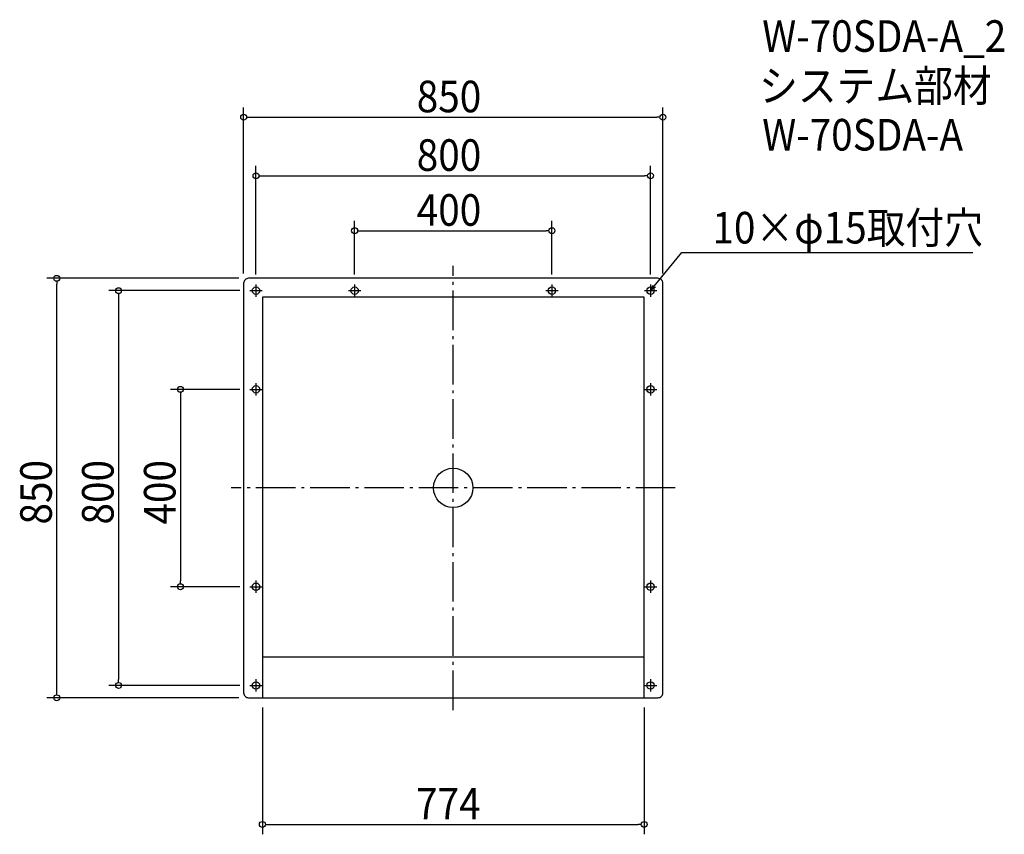
# Model space of a CAD drawing. Extents: x -879 to 1117, y -702 to 949.
import ezdxf

# ---------------------------------------------------------------- set-up
doc = ezdxf.new("R2010")
doc.units = 0
doc.header["$LTSCALE"] = 20
doc.header["$MEASUREMENT"] = 0
doc.header["$PDMODE"] = 3
doc.header["$PDSIZE"] = -2
doc.linetypes.add('DASHDOT', pattern=[5.5, 4, -0.6, 0.3, -0.6])
doc.layers.get('0').update_dxf_attribs({"linetype": 'CONTINUOUS'})
for name, color, linetype in [('ARRANGE', 1, 'CONTINUOUS'), ('BASIS', 6, 'DASHDOT'), ('DETAIL', 5, 'CONTINUOUS'), ('ETC', 61, 'CONTINUOUS'), ('FIX', 11, 'CONTINUOUS'), ('NOTE', 4, 'CONTINUOUS'), ('OUTLINE', 3, 'CONTINUOUS'), ('SIZE', 30, 'CONTINUOUS')]:
    doc.layers.add(name, color=color, linetype=linetype)
doc.styles.get("Standard").update_dxf_attribs({"font": 'SIMPLEX.shx', "width": 0.9, "height": 64, "bigfont": 'BIGFONT.shx'})

# ---------------------------------------------------------------- blocks, each defined once
blk = doc.blocks.new('_OPEN30')
at = {"color": 0, "linetype": 'ByBlock'}
for p, q in [((-1, 0.27), (0, 0)), ((0, 0), (-1, -0.27)), ((0, 0), (-1, 0))]:
    blk.add_line(p, q, dxfattribs=at)
blk = doc.blocks.new('*U68')
at = {"layer": 'NOTE'}
blk.add_lwpolyline([(407.6, 409), (463.4, 477.3), (1053.2, 477.3)], dxfattribs=at)
at = {"layer": 'NOTE', "xscale": 12, "yscale": 12, "zscale": 12, "rotation": 230.7091310502217}
blk.add_blockref('_OPEN30', (400, 399.7), dxfattribs=at)
blk = doc.blocks.new('*U69')
at = {"layer": 'NOTE', "width": 0.9}
blk.add_text('10×φ15取付穴', height=64, dxfattribs=at).set_placement((525.4, 495.3))
blk = doc.blocks.new('_DOTBLANK')
at = {"color": 0, "linetype": 'ByBlock'}
blk.add_line((-0.5, 0), (-1, 0), dxfattribs=at)
blk.add_circle((0, 0), 0.5, dxfattribs=at)

msp = doc.modelspace()

# ---------------------------------------------------------------- linework, layer by layer
at = {"layer": 'ARRANGE'}
msp.add_circle((0, 0), 40, dxfattribs=at)
msp.add_point((0, 0), dxfattribs=at)
at = {"layer": 'BASIS'}
for p, q in [((0, -450.3), (0, 449.7)), ((450, 0), (-450, 0))]:
    msp.add_line(p, q, dxfattribs=at)
at = {"layer": 'DETAIL'}
for p, q in [((-387, 386.7), (-387, -425.3)), ((387, 386.7), (-387, 386.7)), ((387, -425.3), (387, 386.7)), ((-387, -342.3), (387, -342.3))]:
    msp.add_line(p, q, dxfattribs=at)
msp.add_lwpolyline([(-415, -425.3), (415, -425.3, 0.414214), (425, -415.3), (425, 414.7, 0.414214), (415, 424.7), (-415, 424.7, 0.414214), (-425, 414.7), (-425, -415.3, 0.414214)], format="xyb", close=True, dxfattribs=at)
at = {"layer": 'FIX'}
for centre in [(-400, 399.7), (-200, 399.7), (200, 399.7), (400, 399.7), (-400, 199.7), (400, 199.7), (-400, -200.3), (400, -200.3), (-400, -400.3), (400, -400.3)]:
    msp.add_circle(centre, 7.5, dxfattribs=at)
at = {"layer": 'NOTE'}
for p, q in [((-412.5, 399.7), (-387.5, 399.7)), ((-400, 412.2), (-400, 387.2)), ((-212.5, 399.7), (-187.5, 399.7)), ((-200, 412.2), (-200, 387.2)), ((187.5, 399.7), (212.5, 399.7)), ((200, 412.2), (200, 387.2)), ((387.5, 399.7), (412.5, 399.7)), ((400, 412.2), (400, 387.2)), ((-412.5, 199.7), (-387.5, 199.7)), ((-400, 212.2), (-400, 187.2)), ((387.5, 199.7), (412.5, 199.7)), ((400, 212.2), (400, 187.2)), ((-400, -187.8), (-400, -212.8)), ((400, -187.8), (400, -212.8)), ((-412.5, -200.3), (-387.5, -200.3)), ((387.5, -200.3), (412.5, -200.3)), ((-400, -387.8), (-400, -412.8)), ((400, -387.8), (400, -412.8)), ((-412.5, -400.3), (-387.5, -400.3)), ((387.5, -400.3), (412.5, -400.3))]:
    msp.add_line(p, q, dxfattribs=at)
at = {"layer": 'OUTLINE'}
for p, q in [((-387, 386.7), (-387, -425.3)), ((387, 386.7), (-387, 386.7)), ((387, -425.3), (387, 386.7)), ((-387, -342.3), (387, -342.3))]:
    msp.add_line(p, q, dxfattribs=at)
msp.add_lwpolyline([(-415, -425.3), (415, -425.3, 0.414214), (425, -415.3), (425, 414.7, 0.414214), (415, 424.7), (-415, 424.7, 0.414214), (-425, 414.7), (-425, -415.3, 0.414214)], format="xyb", close=True, dxfattribs=at)
at = {"layer": 'SIZE'}
for p, q in [((-425, 434.7), (-425, 771.2)), ((425, 434.7), (425, 771.2)), ((-413, 751.2), (413, 751.2)), ((-400, 432.2), (-400, 652.5)), ((400, 432.2), (400, 652.5)), ((-388, 632.5), (388, 632.5)), ((-200, 432.2), (-200, 541.2)), ((200, 432.2), (200, 541.2)), ((-188, 521.2), (188, 521.2)), ((-435, 424.7), (-823.9, 424.7)), ((-803.9, -413.3), (-803.9, 412.7)), ((-432.5, 399.7), (-698.6, 399.7)), ((-678.6, 387.7), (-678.6, -388.3)), ((-432.5, 199.7), (-573.1, 199.7)), ((-553.1, 187.7), (-553.1, -188.3)), ((-432.5, -200.3), (-573.1, -200.3)), ((-432.5, -400.3), (-698.6, -400.3)), ((-435, -425.3), (-823.9, -425.3)), ((-387, -445.3), (-387, -702)), ((387, -445.3), (387, -702)), ((-375, -682), (375, -682))]:
    msp.add_line(p, q, dxfattribs=at)

# ---------------------------------------------------------------- block references
for name in ['*U69', '*U68']:
    msp.add_blockref(name, (0, 0))
at = {"layer": 'SIZE', "xscale": 12, "yscale": 12, "zscale": 12}
for p, rotation in [((-425, 751.2), 180), ((-400, 632.5), 180), ((-200, 521.2), 180), ((-803.9, 424.7), 90), ((-678.6, 399.7), 90), ((-553.1, 199.7), 90), ((-553.1, -200.3), 270), ((-678.6, -400.3), 270), ((-803.9, -425.3), 270), ((-387, -682), 180)]:
    msp.add_blockref('_DOTBLANK', p, dxfattribs=dict(at, rotation=rotation))
for p in [(425, 751.2), (400, 632.5), (200, 521.2), (387, -682)]:
    msp.add_blockref('_DOTBLANK', p, dxfattribs=at)

# ---------------------------------------------------------------- texts
at = {"layer": 'ETC', "width": 0.9}
for s, p in [('W-70SDA-A_2', (626.3, 883.7)), ('システム部材', (620.1, 782.8)), ('W-70SDA-A', (626.3, 683.7))]:
    msp.add_text(s, height=64, dxfattribs=at).set_placement(p)
at = {"layer": 'SIZE', "width": 0.9}
for s, p in [('850', (-74.1, 761.2)), ('800', (-74.1, 642.5)), ('400', (-74.1, 531.2)), ('774', (-75.4, -672))]:
    msp.add_text(s, height=64, dxfattribs=at).set_placement(p)
for s, p in [('850', (-813.9, -74.3)), ('800', (-688.6, -74.3)), ('400', (-563.1, -74.4))]:
    msp.add_text(s, height=64, rotation=90, dxfattribs=at).set_placement(p)

doc.saveas('drawing.dxf')
